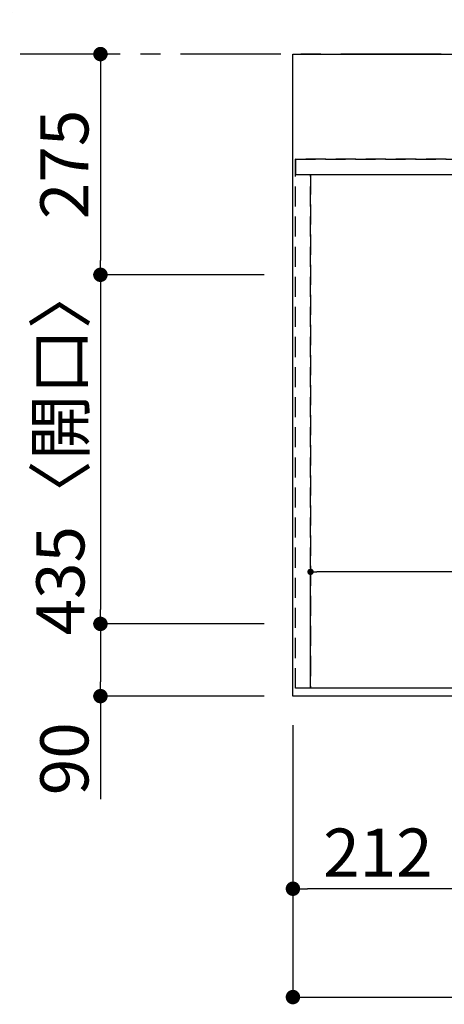
# Model space of a CAD drawing. Extents: x 55896 to 82369, y -11045 to -2175.
# Drawn here: x 56624 to 57153, y -4738 to -3511 of the extents above; entities that cross this region are included whole.
import ezdxf

# ---------------------------------------------------------------- set-up
doc = ezdxf.new("R2010")
doc.units = 0
doc.header["$LTSCALE"] = 50
doc.header["$MEASUREMENT"] = 0
for name, pattern in [('CENTER', [2, 1.25, -0.25, 0.25, -0.25]), ('DASHED', [0.75, 0.5, -0.25]), ('HIDDEN', [0.375, 0.25, -0.125])]:
    doc.linetypes.add(name, pattern=pattern)
doc.layers.get('0').update_dxf_attribs({"linetype": 'CONTINUOUS'})
doc.layers.get('DEFPOINTS').update_dxf_attribs({"color": 146, "linetype": 'CONTINUOUS'})
for name, color, linetype in [('111-壁仕上', 3, 'CONTINUOUS'), ('121-キャビネット（中）', 253, 'HIDDEN'), ('126-甲板', 2, 'CONTINUOUS'), ('166-寸法B', 11, 'CONTINUOUS')]:
    doc.layers.add(name, color=color, linetype=linetype)
doc.styles.add('KH001', font='txt')
doc.dimstyles.new('KH1xx015', dxfattribs={"dimscale": 10, "dimtxt": 3.8, "dimasz": 0.8, "dimexe": 0.3, "dimexo": 1.2, "dimgap": 0.5, "dimtad": 3, "dimdec": 1, "dimdsep": 46, "dimlunit": 6, "dimtxsty": 'KH001', "dimblk": 'DOT', "dimcen": 1, "dimdle": 1, "dimclrd": 256, "dimclre": 256, "dimclrt": 256, "dimadec": 0, "dimazin": 0, "dimtfac": 1, "dimtdec": 1, "dimtix": 1, "dimtmove": 2, "dimatfit": 3, "dimldrblk": 'CLOSEDBLANK', "dimfxl": 1, "dimtolj": 1, "dimtzin": 0, "dimlwd": -1, "dimlwe": -1, "dimarcsym": 0})
doc.dimstyles.new('KH1xx030', dxfattribs={"dimscale": 30, "dimtxt": 2, "dimasz": 0.6, "dimexe": 0.3, "dimexo": 1.2, "dimgap": 0.5, "dimtad": 3, "dimdec": 1, "dimdsep": 46, "dimlunit": 6, "dimtxsty": 'KH001', "dimblk": 'DOT', "dimcen": 1, "dimdle": 1, "dimclrd": 256, "dimclre": 256, "dimclrt": 256, "dimadec": 0, "dimazin": 0, "dimtfac": 1, "dimtdec": 1, "dimtix": 1, "dimtmove": 2, "dimatfit": 3, "dimldrblk": 'CLOSEDBLANK', "dimfxl": 1, "dimtolj": 1, "dimtzin": 0, "dimlwd": -1, "dimlwe": -1, "dimarcsym": 0})

# ---------------------------------------------------------------- blocks, each defined once
blk = doc.blocks.new('_Dot')
at = {"color": 0, "linetype": 'ByBlock', "lineweight": -2}
blk.add_line((-0.5, 0), (-1, 0), dxfattribs=at)
at = {"color": 0, "linetype": 'ByBlock', "const_width": 0.5}
blk.add_lwpolyline([(-0.25, 0, 1), (0.25, 0, 1)], format="xyb", close=True, dxfattribs=at)
blk = doc.blocks.new('*D47')
at = {"layer": '166-寸法B', "transparency": 16777216}
for p, q in [((56964.3, -4389.6), (56964.3, -4737.6)), ((59558.3, -4389.6), (59558.3, -4737.6)), ((56982.3, -4728.6), (59540.3, -4728.6))]:
    blk.add_line(p, q, dxfattribs=at)
at = {"layer": 'DEFPOINTS', "color": 0, "transparency": 16777216}
for p in [(56964.3, -4353.6), (59558.3, -4353.6), (59558.3, -4728.6)]:
    blk.add_point(p, dxfattribs=at)
at = {"layer": '166-寸法B', "transparency": 16777216, "xscale": 18, "yscale": 18, "zscale": 18, "rotation": 180}
blk.add_blockref('_Dot', (56964.3, -4728.6), dxfattribs=at)
at = {"layer": '166-寸法B', "transparency": 16777216, "xscale": 18, "yscale": 18, "zscale": 18}
blk.add_blockref('_Dot', (59558.3, -4728.6), dxfattribs=at)
at = {"layer": '166-寸法B', "transparency": 16777216, "insert": (58261.3, -4678.3), "char_height": 60, "attachment_point": 5, "style": 'KH001'}
blk.add_mtext('\\A1;2,594〈ﾜｰｸﾄｯﾌﾟ寸法〉', dxfattribs=at)
blk = doc.blocks.new('_ClosedBlank')
at = {"color": 0, "linetype": 'ByBlock', "lineweight": -2}
for p, q in [((-1, 0.167), (0, 0)), ((-1, 0.167), (-1, -0.167)), ((0, 0), (-1, -0.167))]:
    blk.add_line(p, q, dxfattribs=at)
blk = doc.blocks.new('*D48')
at = {"layer": '166-寸法B', "transparency": 16777216}
for p, q in [((56731.5, -3553.6), (56733.3, -3553.6)), ((56724.3, -3571.6), (56724.3, -3810.6)), ((56928.3, -3828.6), (56715.3, -3828.6))]:
    blk.add_line(p, q, dxfattribs=at)
at = {"layer": 'DEFPOINTS', "color": 0, "transparency": 16777216}
for p in [(56695.5, -3553.6), (56724.3, -3828.6), (56964.3, -3828.6)]:
    blk.add_point(p, dxfattribs=at)
at = {"layer": '166-寸法B', "transparency": 16777216, "xscale": 18, "yscale": 18, "zscale": 18}
for p, rotation in [((56724.3, -3553.6), 90), ((56724.3, -3828.6), 270)]:
    blk.add_blockref('_Dot', p, dxfattribs=dict(at, rotation=rotation))
at = {"layer": '166-寸法B', "transparency": 16777216, "insert": (56679.3, -3691.1), "char_height": 60, "attachment_point": 5, "rotation": 90, "style": 'KH001'}
blk.add_mtext('\\A1;275', dxfattribs=at)
blk = doc.blocks.new('*D49')
at = {"layer": '166-寸法B', "transparency": 16777216}
for p, q in [((56928.3, -3828.6), (56715.3, -3828.6)), ((56724.3, -3846.6), (56724.3, -4245.6)), ((56928.3, -4263.6), (56715.3, -4263.6))]:
    blk.add_line(p, q, dxfattribs=at)
at = {"layer": 'DEFPOINTS', "color": 0, "transparency": 16777216}
for p in [(56964.3, -3828.6), (56724.3, -4263.6), (56964.3, -4263.6)]:
    blk.add_point(p, dxfattribs=at)
at = {"layer": '166-寸法B', "transparency": 16777216, "xscale": 18, "yscale": 18, "zscale": 18}
for p, rotation in [((56724.3, -3828.6), 90), ((56724.3, -4263.6), 270)]:
    blk.add_blockref('_Dot', p, dxfattribs=dict(at, rotation=rotation))
at = {"layer": '166-寸法B', "transparency": 16777216, "insert": (56674.3, -4046.1), "char_height": 60, "attachment_point": 5, "rotation": 90, "style": 'KH001'}
blk.add_mtext('\\A1;435〈開口〉', dxfattribs=at)
blk = doc.blocks.new('*D50')
at = {"layer": '166-寸法B', "transparency": 16777216}
for p, q in [((56928.3, -4263.6), (56715.3, -4263.6)), ((56724.3, -4281.6), (56724.3, -4335.6)), ((56928.3, -4353.6), (56715.3, -4353.6)), ((56724.3, -4353.6), (56724.3, -4482.1))]:
    blk.add_line(p, q, dxfattribs=at)
at = {"layer": 'DEFPOINTS', "color": 0, "transparency": 16777216}
for p in [(56964.3, -4263.6), (56724.3, -4353.6), (56964.3, -4353.6)]:
    blk.add_point(p, dxfattribs=at)
at = {"layer": '166-寸法B', "transparency": 16777216, "xscale": 18, "yscale": 18, "zscale": 18}
for p, rotation in [((56724.3, -4263.6), 90), ((56724.3, -4353.6), 270)]:
    blk.add_blockref('_Dot', p, dxfattribs=dict(at, rotation=rotation))
at = {"layer": '166-寸法B', "transparency": 16777216, "insert": (56679.3, -4431.6), "char_height": 60, "attachment_point": 5, "rotation": 90, "style": 'KH001'}
blk.add_mtext('\\A1;90', dxfattribs=at)
blk = doc.blocks.new('*D58')
at = {"layer": '166-寸法B', "transparency": 16777216}
for p, q in [((56605.5, -3448.6), (56605.5, -2748.3)), ((56584.4, -3553.6), (56608.5, -3553.6))]:
    blk.add_line(p, q, dxfattribs=at)
blk.add_solid([(56588, -3448.6), (56623, -3448.6), (56605.5, -3553.6)], dxfattribs=at)
at = {"layer": 'DEFPOINTS', "color": 0, "transparency": 16777216}
for p in [(56605.5, -2757.3), (56642, -2757.3), (56554.4, -3553.6)]:
    blk.add_point(p, dxfattribs=at)
at = {"layer": '166-寸法B', "transparency": 16777216, "insert": (56543.1, -3102.9), "char_height": 81, "attachment_point": 5, "rotation": 90, "style": 'KH001'}
blk.add_mtext('\\A1;基準位置 Ａ', dxfattribs=at)
blk = doc.blocks.new('_None')
blk = doc.blocks.new('*D59')
at = {"layer": '166-寸法B', "transparency": 16777216}
for p, q in [((56964.3, -4389.6), (56964.3, -4602.6)), ((57176.3, -4389.6), (57176.3, -4602.6)), ((57158.3, -4593.6), (56982.3, -4593.6))]:
    blk.add_line(p, q, dxfattribs=at)
at = {"layer": 'DEFPOINTS', "color": 0, "transparency": 16777216}
for p in [(56964.3, -4353.6), (57176.3, -4353.6), (56964.3, -4593.6)]:
    blk.add_point(p, dxfattribs=at)
at = {"layer": '166-寸法B', "transparency": 16777216, "xscale": 18, "yscale": 18, "zscale": 18, "rotation": 180}
blk.add_blockref('_Dot', (56964.3, -4593.6), dxfattribs=at)
at = {"layer": '166-寸法B', "transparency": 16777216, "xscale": 18, "yscale": 18, "zscale": 18}
blk.add_blockref('_Dot', (57176.3, -4593.6), dxfattribs=at)
at = {"layer": '166-寸法B', "transparency": 16777216, "insert": (57070.3, -4548.6), "char_height": 60, "attachment_point": 5, "style": 'KH001'}
blk.add_mtext('\\A1;212', dxfattribs=at)
blk = doc.blocks.new('*D63')
at = {"layer": 'DEFPOINTS', "transparency": 16777216}
for p, q in [((56986.3, -4331.6), (56986.3, -4195.7)), ((58036.3, -4331.6), (58036.3, -4195.7)), ((58028.3, -4198.7), (56994.3, -4198.7))]:
    blk.add_line(p, q, dxfattribs=at)
at = {"layer": 'DEFPOINTS', "color": 0, "transparency": 16777216}
for p in [(56986.3, -4198.7), (56986.3, -4343.6), (58036.3, -4343.6)]:
    blk.add_point(p, dxfattribs=at)
at = {"layer": 'DEFPOINTS', "transparency": 16777216, "xscale": 8, "yscale": 8, "zscale": 8, "rotation": 180}
blk.add_blockref('_Dot', (56986.3, -4198.7), dxfattribs=at)
at = {"layer": 'DEFPOINTS', "transparency": 16777216, "xscale": 8, "yscale": 8, "zscale": 8}
blk.add_blockref('_Dot', (58036.3, -4198.7), dxfattribs=at)
at = {"layer": 'DEFPOINTS', "transparency": 16777216, "insert": (57511.3, -4172.3), "char_height": 38, "attachment_point": 5, "style": 'KH001'}
blk.add_mtext('\\A1;1,050', dxfattribs=at)

msp = doc.modelspace()

# ---------------------------------------------------------------- linework, layer by layer
at = {"layer": '111-壁仕上', "color": 253, "linetype": 'CENTER', "ltscale": 2}
msp.add_line((60149.08, -3553.59), (56271.25, -3553.59), dxfattribs=at)
at = {"layer": '121-キャビネット（中）', "ltscale": 2}
for p, q in [((56967.32, -4343.59), (56967.32, -3684.59)), ((56967.32, -3684.59), (59555.32, -3684.59)), ((59555.32, -4343.59), (56967.32, -4343.59))]:
    msp.add_line(p, q, dxfattribs=at)
at = {"layer": '126-甲板'}
msp.add_lwpolyline([(56964.32, -3553.59), (59558.32, -3553.59), (59558.32, -4353.59), (56964.32, -4353.59)], close=True, dxfattribs=at)
at = {"layer": 'DEFPOINTS', "linetype": 'DASHED'}
for points in [[(59555.32, -3684.59), (56967.32, -3684.59), (56967.32, -3703.59), (59555.32, -3703.59)], [(56986.32, -4343.59), (56967.32, -4343.59), (56967.32, -3703.59), (56986.32, -3703.59)], [(58036.32, -4343.59), (56986.32, -4343.59), (56986.32, -3703.59), (58036.32, -3703.59)]]:
    msp.add_lwpolyline(points, close=True, dxfattribs=at)

# ---------------------------------------------------------------- dimensions: what is measured, and where the dimension line sits
at = {"layer": '166-寸法B'}
dim = msp.add_linear_dim(base=(56605.53, -2757.25), p1=(56554.4, -3553.59), p2=(56642.01, -2757.25), angle=270, text='基準位置 Ａ', dimstyle='KH1xx030', override={"dimtxt": 2.7, "dimasz": 3.5, "dimexe": 0.1, "dimexo": 1, "dimblk2": 'None', "dimsah": 1, "dimdle": 0.3, "dimse2": 1}, dxfattribs=at)
dim.commit()
dim.dimension.update_dxf_attribs({"geometry": '*D58', "text_midpoint": (56543.06, -3102.92)})
for base, p1, p2, angle, picture, middle in [((56724.32, -3828.59), (56695.52, -3553.59), (56964.32, -3828.59), 90, '*D48', (56679.32, -3691.09)), ((56964.32, -4593.59), (57176.32, -4353.59), (56964.32, -4353.59), 180, '*D59', (57070.32, -4548.59))]:
    dim = msp.add_linear_dim(base=base, p1=p1, p2=p2, angle=angle, dimstyle='KH1xx030', dxfattribs=at)
    dim.commit()
    dim.dimension.update_dxf_attribs({"geometry": picture, "text_midpoint": middle})
for base, p1, p2, angle, text, picture, middle in [((56724.32, -4263.59), (56964.32, -3828.59), (56964.32, -4263.59), 90, '<>〈開口〉', '*D49', (56674.31, -4046.09)), ((59558.32, -4728.59), (56964.32, -4353.59), (59558.32, -4353.59), 180, '<>〈ﾜｰｸﾄｯﾌﾟ寸法〉', '*D47', (58261.32, -4678.28))]:
    dim = msp.add_linear_dim(base=base, p1=p1, p2=p2, angle=angle, text=text, dimstyle='KH1xx030', dxfattribs=at)
    dim.commit()
    dim.dimension.update_dxf_attribs({"geometry": picture, "text_midpoint": middle})
dim = msp.add_linear_dim(base=(56724.32, -4353.59), p1=(56964.32, -4263.59), p2=(56964.32, -4353.59), angle=90, dimstyle='KH1xx030', override={"dimtmove": 1}, dxfattribs=at)
dim.commit()
dim.dimension.update_dxf_attribs({"geometry": '*D50', "text_midpoint": (56708.51, -4431.6), "dimtype": 128})
at = {"layer": 'DEFPOINTS'}
dim = msp.add_linear_dim(base=(56986.32, -4198.71), p1=(58036.32, -4343.59), p2=(56986.32, -4343.59), angle=180, dimstyle='KH1xx015', dxfattribs=at)
dim.commit()
dim.dimension.update_dxf_attribs({"geometry": '*D63', "text_midpoint": (57511.32, -4172.3)})

doc.saveas('drawing.dxf')
